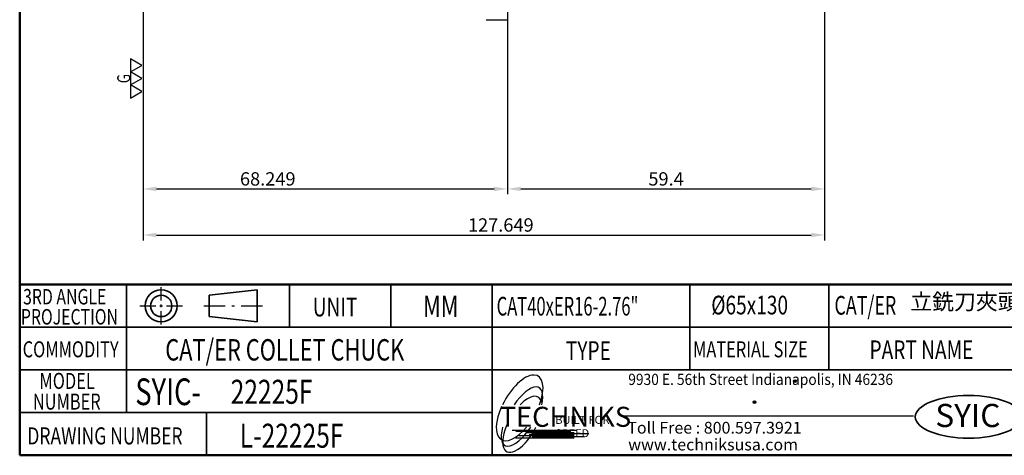
# Model space of a CAD drawing. Extents: x 1 to 279, y 5 to 195.
# Drawn here: x 1 to 186, y 5 to 87 of the extents above; entities that cross this region are included whole.
import ezdxf
from ezdxf.enums import TextEntityAlignment as Align

# ---------------------------------------------------------------- set-up
doc = ezdxf.new("R2010")
doc.units = 0
doc.header["$PDMODE"] = 3
doc.linetypes.add('CENTERJ', pattern=[12, 10, -1, 0, -1])
doc.linetypes.add('HIDDEN', pattern=[4, 3, -1])
doc.layers.get('DEFPOINTS').update_dxf_attribs({"linetype": 'CONTINUOUS', "lineweight": 18})
for name, color, linetype, lineweight in [('圖層2', 2, 'CONTINUOUS', 35), ('圖層3', 3, 'HIDDEN', 30), ('圖層4', 4, 'CONTINUOUS', 18), ('圖層5', 6, 'CENTERJ', 18), ('圖層6', 30, 'CONTINUOUS', 50), ('圖層7', 150, 'CONTINUOUS', 5)]:
    doc.layers.add(name, color=color, linetype=linetype, lineweight=lineweight)
doc.styles.add('CNS', font='romans.shx', dxfattribs={"width": 0.75, "bigfont": 'chineset.shx'})
doc.dimstyles.get("Standard").update_dxf_attribs({"dimtxt": 0.18, "dimasz": 0.18, "dimexe": 0.18, "dimexo": 0.0625, "dimgap": 0.09, "dimtad": 0, "dimtih": 1, "dimtoh": 1, "dimdec": 4, "dimzin": 0, "dimdsep": 46, "dimtxsty": 'Standard', "dimcen": 0.09, "dimadec": 0, "dimazin": 0, "dimtfac": 1, "dimtdec": 4, "dimtofl": 0, "dimtmove": 0, "dimatfit": 3, "dimfxl": 0, "dimtolj": 1, "dimtzin": 0, "dimarcsym": 0})

# ---------------------------------------------------------------- blocks, each defined once
blk = doc.blocks.new('*D6')
at = {"layer": 'DEFPOINTS', "color": 0, "lineweight": -3}
for p in [(24.25, 106.48), (92.5, 96.53), (92.5, 55.29)]:
    blk.add_point(p, dxfattribs=at)
at = {"layer": '圖層4', "lineweight": -2}
for p, q in [((24.25, 105.48), (24.25, 54.29)), ((92.5, 95.53), (92.5, 54.29)), ((26.75, 55.29), (90, 55.29))]:
    blk.add_line(p, q, dxfattribs=at)
at = {"layer": '圖層4', "lineweight": -3}
for points in [[(26.75, 55.71), (26.75, 54.87), (24.25, 55.29)], [(90, 55.71), (90, 54.87), (92.5, 55.29)]]:
    blk.add_solid(points, dxfattribs=at)
at = {"layer": '圖層4', "color": 3, "lineweight": -3, "insert": (47.61, 57.17), "char_height": 2.5, "attachment_point": 5, "style": 'CNS'}
blk.add_mtext('\\A1;68.249', dxfattribs=at)
blk = doc.blocks.new('*D4')
at = {"layer": 'DEFPOINTS', "color": 0, "lineweight": -3}
for p in [(151.9, 109.75), (24.25, 105.48), (151.9, 46.65)]:
    blk.add_point(p, dxfattribs=at)
at = {"layer": '圖層4', "lineweight": -2}
for p, q in [((151.9, 108.75), (151.9, 45.65)), ((24.25, 104.48), (24.25, 45.65)), ((26.75, 46.65), (149.4, 46.65))]:
    blk.add_line(p, q, dxfattribs=at)
at = {"layer": '圖層4', "lineweight": -3}
for points in [[(26.75, 47.07), (26.75, 46.24), (24.25, 46.65)], [(149.4, 47.07), (149.4, 46.24), (151.9, 46.65)]]:
    blk.add_solid(points, dxfattribs=at)
at = {"layer": '圖層4', "color": 3, "lineweight": -3, "insert": (91.25, 48.53), "char_height": 2.5, "attachment_point": 5, "style": 'CNS'}
blk.add_mtext('\\A1;127.649', dxfattribs=at)
blk = doc.blocks.new('*D8')
at = {"layer": 'DEFPOINTS', "color": 0, "lineweight": -3}
for p in [(151.9, 72.5), (92.5, 57.04), (151.9, 55.29)]:
    blk.add_point(p, dxfattribs=at)
at = {"layer": '圖層4', "lineweight": -2}
for p, q in [((151.9, 71.5), (151.9, 54.29)), ((92.5, 56.04), (92.5, 54.29)), ((95, 55.29), (149.4, 55.29))]:
    blk.add_line(p, q, dxfattribs=at)
at = {"layer": '圖層4', "lineweight": -3}
for points in [[(95, 55.71), (95, 54.87), (92.5, 55.29)], [(149.4, 55.71), (149.4, 54.87), (151.9, 55.29)]]:
    blk.add_solid(points, dxfattribs=at)
at = {"layer": '圖層4', "color": 3, "lineweight": -3, "insert": (122.2, 57.17), "char_height": 2.5, "attachment_point": 5, "style": 'CNS'}
blk.add_mtext('\\A1;59.4', dxfattribs=at)

msp = doc.modelspace()

# ---------------------------------------------------------------- hatches: boundary and pattern name
at = {"layer": '圖層2', "lineweight": -3}
for points in [[(146.2973, 19.4991, 1), (146.2973, 18.9991, 1)], [(139.0079, 15.333, 1), (138.5079, 15.333, 1)]]:
    msp.add_hatch(color=256, dxfattribs=at).paths.add_polyline_path(points)

# ---------------------------------------------------------------- linework, layer by layer
at = {"layer": '圖層2'}
for p, q in [((21.1526, 37.3717), (21.1526, 13.3717)), ((51.6526, 37.3717), (51.6526, 29.3717)), ((70.6526, 37.3717), (70.6526, 29.3717)), ((89.6526, 37.3717), (89.6526, 5.3717)), ((126.6526, 37.3717), (126.6526, 21.3717)), ((152.6526, 37.3717), (152.6526, 21.3717)), ((36.6526, 35.3717), (45.6526, 36.3717)), ((36.6526, 33.3717), (36.6526, 35.3717)), ((45.6526, 36.3717), (45.6526, 30.3717)), ((36.6526, 33.3717), (36.6526, 31.3717)), ((36.6526, 31.3717), (45.6526, 30.3717)), ((279.1526, 29.3717), (1.1526, 29.3717)), ((1.1526, 21.3717), (279.1526, 21.3717)), ((89.6526, 13.3717), (1.1526, 13.3717)), ((36.1526, 5.3717), (36.1526, 13.3717)), ((36.1526, 13.3717), (44.1526, 13.3717))]:
    msp.add_line(p, q, dxfattribs=at)
for radius in [3, 2]:
    msp.add_circle((27.6526, 33.3717), radius, dxfattribs=at)
at = {"layer": '圖層2', "lineweight": -3}
for centre in [(146.2973, 19.2491), (138.7579, 15.333)]:
    msp.add_circle(centre, 0.25, dxfattribs=at)
for start_param, end_param in [(1.92229717, 4.87417745), (4.92507278, 7.48825261)]:
    msp.add_ellipse((94.7805, 14.2585), major_axis=(-3.4375, -5.9539), ratio=0.45454545, start_param=start_param, end_param=end_param, dxfattribs=at)
at = {"layer": '圖層2'}
msp.add_ellipse((178.8728, 12.5811), major_axis=(10, 0), ratio=0.4, dxfattribs=at)
at = {"layer": '圖層3', "linetype": 'Continuous', "lineweight": -3}
for centre, start_param, end_param in [((95.3091, 12.6235), 8.49166657, 10.81181151), ((95.1216, 12.6235), 5.29868529, 7.72160748)]:
    msp.add_ellipse(centre, major_axis=(-3.125, -5.4127), ratio=0.4, start_param=start_param, end_param=end_param, dxfattribs=at)
at = {"layer": '圖層4', "lineweight": -3}
for p, q in [((92.4986, 95.528), (92.4986, 68.0451)), ((88.495, 87), (92.4986, 87)), ((113.9424, 12.7674), (168.5405, 12.7674))]:
    msp.add_line(p, q, dxfattribs=at)
for points in [[(24.0113, 78.4389), (21.8895, 79.6639), (21.8895, 77.2139)], [(24.0113, 75.9889), (21.8895, 77.2139), (21.8895, 74.7639)], [(24.0113, 73.5389), (21.8895, 74.7639), (21.8895, 72.3139)]]:
    msp.add_lwpolyline(points, close=True, dxfattribs=at)
for centre, start_param, end_param in [((95.4411, 11.4057), 8.98321015, 10.49465925), ((95.1503, 10.9716), 4.86992702, 8.04516986)]:
    msp.add_ellipse(centre, major_axis=(-2.8125, -4.8714), ratio=0.44444444, start_param=start_param, end_param=end_param, dxfattribs=at)
at = {"layer": '圖層5', "lineweight": -3}
for p, q in [((27.6526, 34.3717), (27.6526, 36.8717)), ((23.6526, 33.3717), (26.6526, 33.3717)), ((27.4026, 33.3717), (27.9026, 33.3717)), ((27.6526, 33.1217), (27.6526, 33.6217)), ((28.6526, 33.3717), (31.6526, 33.3717)), ((35.6526, 33.3717), (39.6526, 33.3717)), ((40.9026, 33.3717), (41.4026, 33.3717)), ((42.6526, 33.3717), (46.6526, 33.3717)), ((27.6526, 29.8717), (27.6526, 32.3717))]:
    msp.add_line(p, q, dxfattribs=at)
at = {"layer": '圖層6'}
for p, q in [((1.1526, 195.3717), (1.1526, 5.3717)), ((1.1526, 37.3717), (279.1526, 37.3717)), ((1.1526, 5.3717), (279.1526, 5.3717))]:
    msp.add_line(p, q, dxfattribs=at)
at = {"layer": '圖層7', "lineweight": -3}
for p, q in [((93.394, 10.0983), (105.5693, 10.0983)), ((94.092, 9.882), (104.387, 9.882)), ((95.9118, 9.666), (104.9715, 9.666)), ((96.532, 9.2834), (104.9747, 9.2834)), ((97.1536, 9.4674), (107.739, 9.4674)), ((93.9959, 8.6735), (104.9792, 8.6735)), ((94.6359, 9.0763), (104.9762, 9.0763)), ((97.1291, 8.8922), (106.8526, 8.8922))]:
    msp.add_line(p, q, dxfattribs=at)

# ---------------------------------------------------------------- texts
at = {"layer": '圖層2', "lineweight": -3, "style": 'CNS'}
for s, height, width, p in [('3RD ANGLE', 2.9, 0.75, (1.7899, 33.6422)), ('CAT40xER16-2.76"', 3.5, 0.65, (90.4741, 31.5627)), ('%%C65x130', 3.5, 0.75, (130.6672, 31.7731)), ('CAT/ER', 3.5, 0.7, (153.7372, 31.7318)), ('UNIT', 3.5, 0.75, (56.0328, 31.3978)), ('PROJECTION', 2.9, 0.75, (1.3753, 29.8805)), ('COMMODITY', 3, 0.75, (1.7078, 23.7365)), ('CAT/ER COLLET CHUCK', 4, 0.75, (28.4112, 23.1381)), ('TYPE', 3.5, 0.75, (103.4374, 23.2549)), ('MATERIAL SIZE', 3, 0.75, (127.2573, 23.7296)), ('PART NAME', 3.5, 0.75, (160.3026, 23.4008)), ('MODEL', 3, 0.75, (4.8517, 17.8172)), ('22225F', 4.5, 0.75, (40.6624, 15.0231)), ('NUMBER', 3, 0.75, (3.6186, 13.9368)), ('L-22225F', 4.5, 0.75, (42.364, 6.7935)), ('DRAWING NUMBER', 3.2, 0.75, (2.5886, 7.4116))]:
    msp.add_text(s, height=height, dxfattribs=dict(at, width=width)).set_placement(p)
at = {"layer": '圖層2', "style": 'CNS', "width": 0.75}
for s, height, p in [('MM', 4, (76.6816, 31.2982)), ('SYIC-', 5, (22.8068, 14.781))]:
    msp.add_text(s, height=height, dxfattribs=at).set_placement(p)
at = {"layer": '圖層2', "color": 2, "lineweight": -3, "insert": (91.0406, 14.4611), "char_height": 3.75, "attachment_point": 1, "style": 'CNS'}
msp.add_mtext('{\\Fitalict.shx;TECHNIKS }', dxfattribs=at)
at = {"layer": '圖層3', "style": 'CNS', "width": 0.9}
msp.add_text('9930 E. 56th Street Indianapolis, IN 46236', height=2.1, dxfattribs=at).set_placement((115.125, 18.5532))
at = {"layer": '圖層3', "style": 'CNS'}
for s, p in [('Toll Free : 800.597.3921', (114.9444, 9.4407)), ('www.techniksusa.com', (115.1106, 6.2864))]:
    msp.add_text(s, height=2.2, dxfattribs=at).set_placement(p)
at = {"layer": '圖層3', "lineweight": -3, "insert": (101.4671, 12.7674), "char_height": 1.5, "attachment_point": 1, "style": 'CNS'}
msp.add_mtext('{\\fTechnic|b0|i0|c2|p2;BUILT FOR SPEED\\Fitalict.shx;\\H2.727x; }', dxfattribs=at)
at = {"layer": '圖層4', "lineweight": -3, "style": 'CNS', "width": 0.75}
msp.add_text('G', height=2.45, rotation=90, dxfattribs=at).set_placement((21.8696, 75.0938))
at = {"layer": '圖層4', "color": 3, "lineweight": -3, "insert": (167.9431, 35.6575), "char_height": 3, "attachment_point": 1, "style": 'CNS'}
msp.add_mtext('{\\f新細明體|b0|i0|c136|p18;立銑刀夾頭柄}', dxfattribs=at)
at = {"layer": '圖層6', "style": 'CNS'}
msp.add_text('SYIC', height=4, dxfattribs=at).set_placement((172.6245, 10.6649), (184.815, 10.6649), align=Align.ALIGNED)

# ---------------------------------------------------------------- dimensions: what is measured, and where the dimension line sits
at = {"layer": '圖層4', "lineweight": -3}
for base, p1, p2, override, picture, middle in [((151.8986, 46.6537), (24.2496, 105.481), (151.8986, 109.753), {"dimtxt": 2.5, "dimasz": 2.5, "dimexe": 1, "dimexo": 1, "dimgap": 0.625, "dimtad": 1, "dimtih": 0, "dimtoh": 0, "dimdec": 3, "dimzin": 8, "dimtxsty": 'CNS', "dimcen": 0, "dimclrd": 256, "dimclre": 256, "dimclrt": 3, "dimaunit": 1, "dimadec": 4, "dimazin": 2, "dimtp": 0.2, "dimtm": 0.2, "dimtfac": 0.6, "dimtdec": 3, "dimtzin": 8}, '*D4', (91.2459, 46.6537)), ((92.4986, 55.2908), (24.2496, 106.481), (92.4986, 96.528), {"dimtxt": 2.5, "dimasz": 2.5, "dimexe": 1, "dimexo": 1, "dimgap": 0.625, "dimtad": 1, "dimtih": 0, "dimtoh": 0, "dimdec": 3, "dimzin": 8, "dimtxsty": 'CNS', "dimcen": 0, "dimclrd": 256, "dimclre": 256, "dimclrt": 3, "dimazin": 2, "dimtp": -0.15, "dimtm": 0.2, "dimtfac": 0.6, "dimtdec": 3, "dimtzin": 8}, '*D6', (47.6114, 55.2908))]:
    dim = msp.add_linear_dim(base=base, p1=p1, p2=p2, dimstyle='Standard', override=override, dxfattribs=at)
    dim.commit()
    dim.dimension.update_dxf_attribs({"geometry": picture, "text_midpoint": middle, "dimtype": 160})
dim = msp.add_linear_dim(base=(151.8986, 55.2908), p1=(92.4986, 57.0351), p2=(151.8986, 72.5036), dimstyle='Standard', override={"dimtxt": 2.5, "dimasz": 2.5, "dimexe": 1, "dimexo": 1, "dimgap": 0.625, "dimtad": 1, "dimtih": 0, "dimtoh": 0, "dimdec": 3, "dimzin": 8, "dimtxsty": 'CNS', "dimcen": 0, "dimclrd": 256, "dimclre": 256, "dimclrt": 3, "dimaunit": 1, "dimadec": 4, "dimazin": 2, "dimtp": 0.2, "dimtm": 0.2, "dimtfac": 0.6, "dimtdec": 3, "dimtmove": 2, "dimtzin": 8}, dxfattribs=at)
dim.commit()
dim.dimension.update_dxf_attribs({"geometry": '*D8', "text_midpoint": (122.1986, 57.1658)})

doc.saveas('drawing.dxf')
